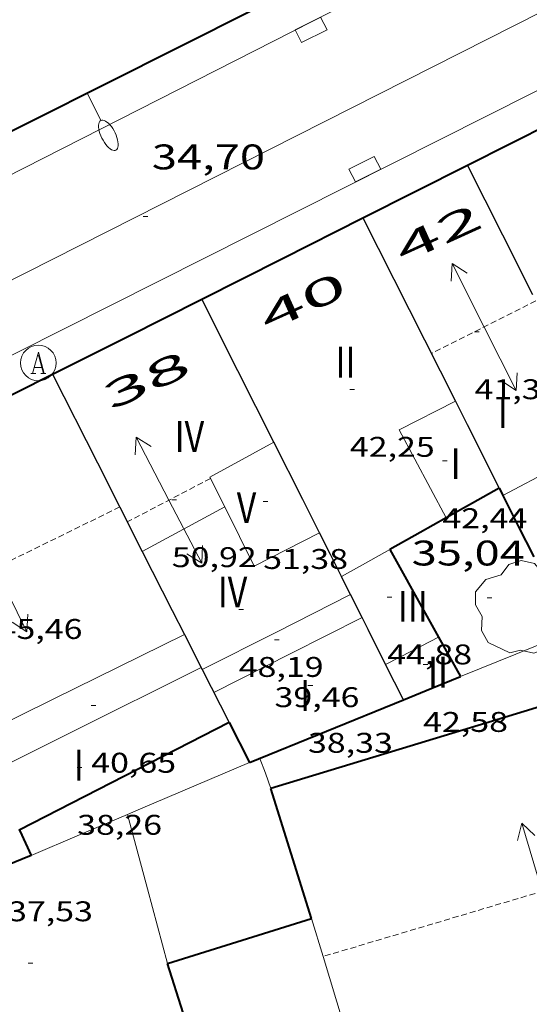
# Model space of a CAD drawing. Units: inches. Extents: x 453997 to 455002, y 4598998 to 4599503.
# Drawn here: x 454122 to 454144, y 4599354 to 4599396 of the extents above; entities that cross this region are included whole.
import ezdxf
from ezdxf.enums import TextEntityAlignment as Align

# ---------------------------------------------------------------- set-up
doc = ezdxf.new("R2010")
doc.units = ezdxf.units.IN
doc.header["$MEASUREMENT"] = 0
doc.linetypes.add('DGN Style 1', pattern=[6.30287331, 0.01048731, -6.292386])
doc.linetypes.add('TRAZOS2', pattern=[0.375, 0.25, -0.125])
for name, color, linetype, lineweight in [('ARBRE', 7, 'Continuous', 0), ('CARENER', 7, 'Continuous', 0), ('COTA ALTIMETRICA', 7, 'Continuous', 0), ('COTA EDIFICI', 7, 'Continuous', 0), ('EIX VIA URBANA PAVIMENTADA', 7, 'Continuous', 0), ('EMBORNAL', 7, 'Continuous', 0), ('FACANA EXTERIOR', 7, 'Continuous', 0), ('FANAL', 7, 'Continuous', 0), ('LINIA VOLUMETRICA', 7, 'Continuous', 0), ('MITGERES', 7, 'Continuous', 0), ('MUR', 7, 'Continuous', 0), ('REGISTRE AIGUA', 7, 'Continuous', 0), ('TEXT DE NUMERO DE PLANTES', 7, 'Continuous', 0), ('TEXT DE NUMERO DE POLICIA', 7, 'Continuous', 0), ('VORERA', 7, 'Continuous', 0)]:
    doc.layers.add(name, color=color, linetype=linetype, lineweight=lineweight)
doc.styles.add('Style-Arial', font='ARIAL.TTF')

# ---------------------------------------------------------------- blocks, each defined once
blk = doc.blocks.new('EMBORN')
at = {"color": 0, "linetype": 'ByBlock', "lineweight": -2, "flags": 128}
blk.add_lwpolyline([(0, 0), (1.2, 0), (1.2, 0.6), (0, 0.6)], close=True, dxfattribs=at)
blk = doc.blocks.new('COTA')
at = {"color": 0, "linetype": 'ByBlock', "lineweight": -2}
blk.add_line((0, 0), (0.2, 0), dxfattribs=at)
blk = doc.blocks.new('RAIGUC')
at = {"color": 0, "linetype": 'ByBlock', "lineweight": -2, "flags": 128}
for points in [[(0.002, 0.6), (-0.33, -0.6)], [(0.002, 0.6), (0.332, -0.6)], [(0.002, 0.43), (0.284, -0.6)], [(-0.236, -0.26), (0.19, -0.26)], [(-0.424, -0.6), (-0.14, -0.6)], [(0.142, -0.6), (0.426, -0.6)]]:
    blk.add_lwpolyline(points, dxfattribs=at)
at = {"color": 0, "linetype": 'ByBlock', "lineweight": -2}
blk.add_circle((0.0002215649485588074, -0.001705031752586365), 1, dxfattribs=at)
blk = doc.blocks.new('FANALP')
at = {"color": 0, "linetype": 'ByBlock', "lineweight": -2, "flags": 128}
for points in [[(1.3, 0), (0, 0)], [(2.7, 0), (2.692, 0.046), (2.668, 0.09), (2.63, 0.132), (2.576, 0.17), (2.51, 0.206), (2.432, 0.236), (2.344, 0.262), (2.248, 0.28), (2.146, 0.294), (2.04, 0.3), (1.936, 0.298), (1.83, 0.292), (1.73, 0.278), (1.636, 0.256), (1.55, 0.23), (1.474, 0.198), (1.41, 0.162), (1.36, 0.122), (1.326, 0.08), (1.304, 0.036), (1.3, -0.01), (1.312, -0.056), (1.34, -0.1), (1.382, -0.14), (1.438, -0.18), (1.508, -0.214), (1.588, -0.242), (1.678, -0.266), (1.776, -0.284), (1.878, -0.296), (1.982, -0.3), (2.088, -0.298), (2.192, -0.288), (2.292, -0.272), (2.384, -0.252), (2.468, -0.224), (2.54, -0.19), (2.602, -0.154), (2.648, -0.112), (2.68, -0.07), (2.698, -0.024), (2.7, 0)]]:
    blk.add_lwpolyline(points, dxfattribs=at)
blk = doc.blocks.new('ARBRE')
at = {"color": 0, "linetype": 'ByBlock', "lineweight": -2, "flags": 128}
blk.add_lwpolyline([(-0.507, -1.872), (-1.415, -1.448), (-1.697, -0.9400000000000001), (-1.675, -0.342), (-1.951, 0.138), (-1.943, 0.686), (-1.511, 1.208), (-0.871, 1.406), (-0.543, 1.846), (-0.027, 2.012), (0.541, 1.882), (0.933, 1.428), (1.495, 1.262), (1.921, 0.6940000000000001), (1.969, 0.068), (1.593, -0.562), (1.593, -1.098), (1.229, -1.618), (0.505, -1.886), (-0.049, -1.762), (-0.507, -1.872)], dxfattribs=at)
blk = doc.blocks.new('SENTIT')
at = {"color": 0, "linetype": 'ByBlock', "lineweight": -2}
blk.add_line((0, 0), (3, 0), dxfattribs=at)
at = {"color": 0, "linetype": 'ByBlock', "lineweight": -2, "flags": 128}
blk.add_lwpolyline([(2.35, 0.376), (3, 0), (2.35, -0.374)], dxfattribs=at)

msp = doc.modelspace()

# ---------------------------------------------------------------- linework, layer by layer
at = {"layer": 'CARENER', "color": 1, "linetype": 'TRAZOS2', "lineweight": 20}
for points, elevation in [([(454144.1057973889, 4599383.901520195), (454139.6937736892, 4599381.679550228)], 41.35806412144322), ([(454158.8064815446, 4599363.305322506), (454135.1330106457, 4599356.266675326)], 43.67706765519653), ([(454135.1330106457, 4599356.266675326), (454135.1325737959, 4599356.266545441)], 43.66906785203969)]:
    msp.add_lwpolyline(points, dxfattribs=dict(at, elevation=elevation))
at = {"layer": 'CARENER', "color": 1, "linetype": 'TRAZOS2', "lineweight": 20, "extrusion": (-0.004256142420521154, -0.002218973352758638, 0.9999884806381302), "elevation": -12087.5738298809}
msp.add_lwpolyline([(454126.4922137716, 4599360.91988733), (454122.9821453695, 4599359.089906618)], dxfattribs=at)
at = {"layer": 'CARENER', "color": 1, "linetype": 'TRAZOS2', "lineweight": 20, "extrusion": (-0.005730655409570003, -0.002817268764451839, 0.9999796110847889), "elevation": -15514.36481605927}
msp.add_lwpolyline([(454119.3639399503, 4599349.761067788), (454108.261610902, 4599344.303121907)], dxfattribs=at)
at = {"layer": 'EIX VIA URBANA PAVIMENTADA', "color": 1, "linetype": 'Continuous', "lineweight": 20, "elevation": 36.64505681445007}
msp.add_lwpolyline([(454169.5220261107, 4599408.852366037), (454084.8164847794, 4599365.976131572)], dxfattribs=at)
at = {"layer": 'FACANA EXTERIOR', "color": 1, "linetype": 'Continuous', "lineweight": 40, "extrusion": (0.03027826424473481, -0.06873086066281592, 0.9971756593032517), "elevation": -302325.3928636815, "flags": 128}
msp.add_lwpolyline([(2269811.332261834, 4014617.215052163), (2269863.310476076, 4014619.851378629), (2269864.658008215, 4014636.65463115)], dxfattribs=at)
at = {"layer": 'FACANA EXTERIOR', "color": 1, "linetype": 'Continuous', "lineweight": 40, "extrusion": (0.3584253062134335, -0.8145492330307734, 0.4561149491463588), "elevation": -3583633.20915131, "flags": 128}
msp.add_lwpolyline([(2268132.024021412, 1836785.061318023), (2268136.004153515, 1836785.518662766), (2268139.985603689, 1836785.977131206)], dxfattribs=at)
at = {"layer": 'FACANA EXTERIOR', "color": 1, "linetype": 'Continuous', "lineweight": 40, "extrusion": (0.3585483420788867, -0.8145586457316759, 0.456001424401569), "elevation": -3583620.631243892, "flags": 128}
msp.add_lwpolyline([(2268619.470239812, 1836200.857979909), (2268621.939527245, 1836201.14113308), (2268624.410132816, 1836201.425409878)], dxfattribs=at)
at = {"layer": 'FACANA EXTERIOR', "color": 1, "linetype": 'Continuous', "lineweight": 40, "extrusion": (-0.4007639616051939, 0.647839520237224, 0.6478365558513306), "elevation": 2797691.880040632, "flags": 128}
msp.add_lwpolyline([(-2805892.133400553, -2379171.403698749), (-2805895.918523344, -2379170.89305141), (-2805899.704172229, -2379170.383716792)], dxfattribs=at)
at = {"layer": 'FACANA EXTERIOR', "color": 1, "linetype": 'Continuous', "lineweight": 40, "extrusion": (-1.72503495630282e-06, -0.2212225936925816, 0.975223340592785), "elevation": -1017446.115360913, "flags": 128}
msp.add_lwpolyline([(454087.8589800746, 4485436.410307736), (454091.0079846234, 4485438.037630484), (454094.1559891705, 4485439.664953223)], dxfattribs=at)
at = {"layer": 'FACANA EXTERIOR', "color": 1, "linetype": 'Continuous', "lineweight": 40, "flags": 128}
for points, elevation in [([(454100.8358076215, 4599369.269413087), (454106.9466521277, 4599372.349784232), (454123.7237423132, 4599380.807670049)], 40.05859886777357), ([(454132.0256309835, 4599364.438581679), (454138.5196611205, 4599367.083536505)], 40.47006274503892), ([(454134.649585232, 4599357.872551589), (454132.9246240542, 4599363.34157316)], 42.92806655575987), ([(454122.8205870534, 4599360.529645463), (454120.6665770975, 4599359.657660455)], 37.31205785253498)]:
    msp.add_lwpolyline(points, dxfattribs=dict(at, elevation=elevation))
at = {"layer": 'FACANA EXTERIOR', "color": 1, "linetype": 'Continuous', "lineweight": 40, "extrusion": (0.4733517234056437, -0.7428802333766736, 0.473357269730936), "elevation": -3201795.734592145, "flags": 128}
msp.add_lwpolyline([(2854558.069806057, 1720612.515855831), (2854556.790011972, 1720612.667978309), (2854555.509374541, 1720612.821236029)], dxfattribs=at)
at = {"layer": 'FACANA EXTERIOR', "color": 1, "linetype": 'Continuous', "lineweight": 40, "extrusion": (0.4949540022938007, -3.734760691295637e-06, 0.8689191766783606), "elevation": 224797.4202941202, "flags": 128}
msp.add_lwpolyline([(4599379.435199673, -394563.125842938), (4599379.278199427, -394563.2167606184), (4599379.122199181, -394563.3076782985)], dxfattribs=at)
at = {"layer": 'FACANA EXTERIOR', "color": 1, "linetype": 'Continuous', "lineweight": 40, "extrusion": (-0.8929014136322887, -0.450252224351302, 4.069395495911872e-07), "elevation": -2476383.807708065, "flags": 128}
msp.add_lwpolyline([(-3902310.293773421, 41.1088006839294), (-3902308.850157313, 40.73580010561822), (-3902307.406541207, 40.36279952733091)], dxfattribs=at)
at = {"layer": 'FACANA EXTERIOR', "color": 1, "linetype": 'Continuous', "lineweight": 40, "extrusion": (0.490948787345327, -0.8032326322933148, 0.3373227336295398), "elevation": -3471393.462779892, "flags": 128}
msp.add_lwpolyline([(2786135.803097692, 1243931.781096129), (2786134.556644562, 1243931.920252412), (2786133.077530279, 1243932.084902977)], dxfattribs=at)
at = {"layer": 'FACANA EXTERIOR', "color": 1, "linetype": 'Continuous', "lineweight": 40, "extrusion": (0.6830767536122027, 0.01958123048433931, 0.730084052755115), "elevation": 400305.1647922861, "flags": 128}
msp.add_lwpolyline([(4584471.737802088, -427611.7297082459), (4584469.01710609, -427613.6686674781), (4584467.981214844, -427614.4076670347)], dxfattribs=at)
at = {"layer": 'FACANA EXTERIOR', "color": 1, "linetype": 'Continuous', "lineweight": 40, "extrusion": (0.1930582118466303, -0.3464244878906675, 0.9179970593788798), "elevation": -1505619.401217874, "flags": 128}
msp.add_lwpolyline([(2635665.847466016, 3485228.93603354), (2635665.847466016, 3485227.902211353), (2635665.847466017, 3485226.868389167)], dxfattribs=at)
at = {"layer": 'FACANA EXTERIOR', "color": 1, "linetype": 'Continuous', "lineweight": 40, "extrusion": (0.01623327421825186, -1.232868692914732e-07, 0.9998682317226305), "elevation": 7413.001850499297, "flags": 128}
msp.add_lwpolyline([(4599372.799453898, -454057.1968934264), (4599369.794449168, -454047.3405794193), (4599366.790444439, -454037.4842654121)], dxfattribs=at)
at = {"layer": 'FACANA EXTERIOR', "color": 1, "linetype": 'Continuous', "lineweight": 40, "extrusion": (-1.238615007223934e-07, -0.01632435508259379, 0.9998667488376249), "elevation": -75041.24901285535, "flags": 128}
msp.add_lwpolyline([(454103.6218216757, 4598758.319089566), (454104.8248235409, 4598758.809155631), (454106.0268254045, 4598759.299221693)], dxfattribs=at)
at = {"layer": 'FACANA EXTERIOR', "color": 1, "linetype": 'Continuous', "lineweight": 40, "extrusion": (0.1758421985591631, -0.7352285961761856, 0.6546131930924364), "elevation": -3301703.012601197, "flags": 128}
msp.add_lwpolyline([(1511517.577507465, 2859104.021244199), (1511507.921736112, 2859100.4165696), (1511507.929895698, 2859100.357042862)], dxfattribs=at)
at = {"layer": 'FACANA EXTERIOR', "color": 1, "linetype": 'Continuous', "lineweight": 40}
for points, elevation in [([(454131.1646425327, 4599366.136590845), (454132.0256309835, 4599364.438581679)], 41.35706412047148), ([(454122.3395941239, 4599361.559650711), (454122.8205870534, 4599360.529645463)], 38.58705982891843), ([(454128.5695613817, 4599355.971594777), (454134.6495852327, 4599357.87255159)], 40.96306350873783)]:
    msp.add_lwpolyline(points, dxfattribs=dict(at, elevation=elevation))
at = {"layer": 'FACANA EXTERIOR', "color": 1, "linetype": 'Continuous', "lineweight": 40, "extrusion": (0.6511520047780626, 0.1010357577899554, 0.7521920248987752), "elevation": 760436.9542658303, "flags": 128}
msp.add_lwpolyline([(4475333.134831673, -867986.1506358454), (4475335.295017243, -867985.702949137), (4475337.456037649, -867985.256780011)], dxfattribs=at)
at = {"layer": 'LINIA VOLUMETRICA', "color": 1, "linetype": 'Continuous', "lineweight": 20, "extrusion": (0.04667194701914296, -0.04937619812550997, 0.9976891902892969), "elevation": -205860.5409369264, "flags": 128}
msp.add_lwpolyline([(3489465.723495833, 3023531.373239751), (3489466.83673644, 3023535.435462217), (3489469.383190908, 3023534.684834152)], dxfattribs=at)
at = {"layer": 'LINIA VOLUMETRICA', "color": 1, "linetype": 'Continuous', "lineweight": 20, "extrusion": (0.01551928410742337, -0.04772400064423738, 0.9987399919815477), "elevation": -212401.1271176715, "flags": 128}
msp.add_lwpolyline([(1854217.648769916, 4228149.713321144), (1854217.445638715, 4228151.108191704), (1854220.466036542, 4228151.666139924)], dxfattribs=at)
at = {"layer": 'LINIA VOLUMETRICA', "color": 1, "linetype": 'Continuous', "lineweight": 20, "extrusion": (-0.3467889076137213, 0.6314063300049709, 0.6935874133703234), "elevation": 2746610.321535595, "flags": 128}
msp.add_lwpolyline([(-2612210.600266674, -2644430.980498202), (-2612208.132819947, -2644431.026307908), (-2612205.667126213, -2644431.070729441)], dxfattribs=at)
at = {"layer": 'LINIA VOLUMETRICA', "color": 1, "linetype": 'Continuous', "lineweight": 20, "extrusion": (-1.304131227834733e-06, -0.1734255832514338, 0.9848469764751271), "elevation": -797599.233422336, "flags": 128}
msp.add_lwpolyline([(454096.3961699751, 4529693.063759421), (454094.6601672202, 4529692.112341225), (454092.9231644637, 4529691.160923025)], dxfattribs=at)
at = {"layer": 'LINIA VOLUMETRICA', "color": 1, "linetype": 'Continuous', "lineweight": 20, "extrusion": (0.004379169819371585, -0.05290934267756321, 0.9985897177165011), "elevation": -241309.5395739406, "flags": 128}
msp.add_lwpolyline([(831968.4950545897, 4539832.497039372), (831965.6335442633, 4539831.31037918), (831964.6051629352, 4539833.909730073)], dxfattribs=at)
at = {"layer": 'LINIA VOLUMETRICA', "color": 1, "linetype": 'Continuous', "lineweight": 20, "extrusion": (1.564716355491185e-06, 0.2092948060327678, 0.9778525881569563), "elevation": 962668.8322029688, "flags": 128}
msp.add_lwpolyline([(-454103.5531561306, -4497503.28665876), (-454102.5371544919, -4497502.703748026), (-454101.5201528516, -4497502.120837293)], dxfattribs=at)
at = {"layer": 'LINIA VOLUMETRICA', "color": 1, "linetype": 'Continuous', "lineweight": 20, "extrusion": (-1.626917849595214e-06, -0.2113487513319256, 0.977410714749838), "elevation": -972023.5391772664, "flags": 128}
msp.add_lwpolyline([(454100.8836916773, 4495488.935904502), (454097.7556870014, 4495487.32245504), (454094.6286823274, 4495485.709005581)], dxfattribs=at)
at = {"layer": 'LINIA VOLUMETRICA', "color": 1, "linetype": 'Continuous', "lineweight": 20}
for points, elevation in [([(454130.5256511029, 4599367.396597653), (454133.7706685695, 4599369.035575571), (454136.775389928, 4599370.551406399)], 39.15906071220525), ([(454129.2826677663, 4599369.846610877), (454129.2824960976, 4599369.846526177)], 43.98606819624547), ([(454137.2975222561, 4599349.031517791), (454135.9765538434, 4599353.464534686), (454135.1330106457, 4599356.266675326)], 41.3560641183285)]:
    msp.add_lwpolyline(points, dxfattribs=dict(at, elevation=elevation))
at = {"layer": 'LINIA VOLUMETRICA', "color": 1, "linetype": 'Continuous', "lineweight": 20, "flags": 128}
for points, elevation in [([(454136.775389928, 4599370.551406399), (454136.7756847311, 4599370.551555122)], 39.18405957374878), ([(454129.2824960976, 4599369.846526177), (454123.7516384851, 4599367.117648613), (454118.2256092336, 4599364.391686315)], 43.98606993434238), ([(454135.1330106457, 4599356.266675326), (454134.649585232, 4599357.872551589)], 42.70060494468521)]:
    msp.add_lwpolyline(points, dxfattribs=dict(at, elevation=elevation))
at = {"layer": 'LINIA VOLUMETRICA', "color": 1, "linetype": 'Continuous', "lineweight": 20, "extrusion": (-0.1058054903055857, 0.1058070870819224, 0.9887416540959693), "elevation": 438639.7226777677, "flags": 128}
msp.add_lwpolyline([(-3573348.875757877, -2898140.43541022), (-3573347.680745579, -2898140.823026659), (-3573346.487147498, -2898141.210643099)], dxfattribs=at)
at = {"layer": 'LINIA VOLUMETRICA', "color": 1, "linetype": 'Continuous', "lineweight": 20, "extrusion": (0.3493506193601131, -0.7114185404220945, 0.6097850482722597), "elevation": -3113399.865196622, "flags": 128}
msp.add_lwpolyline([(2434960.202370302, 2395440.313414393), (2434954.0349388, 2395440.25411331), (2434947.884954618, 2395440.193550501)], dxfattribs=at)
at = {"layer": 'LINIA VOLUMETRICA', "color": 1, "linetype": 'Continuous', "lineweight": 20, "extrusion": (0.2242841635837419, -0.6733957082777439, 0.704439375701456), "elevation": -2995296.647043639, "flags": 128}
msp.add_lwpolyline([(1884277.020402947, 2972883.338558697), (1884261.922305266, 2972883.916216258), (1884253.008090628, 2972884.255766192)], dxfattribs=at)
at = {"layer": 'MITGERES', "color": 1, "linetype": 'Continuous', "lineweight": 30, "flags": 128}
for points, elevation in [([(454143.9746645848, 4599384.162963341), (454142.7098162805, 4599386.676535092), (454141.2238363826, 4599389.629550946)], 42.02532939762958), ([(454136.775389928, 4599370.551406399), (454136.2886913209, 4599371.519560312)], 43.84881130819866), ([(454129.2824960976, 4599369.846526177), (454130.0336576913, 4599368.365602884)], 43.29745249900498)]:
    msp.add_lwpolyline(points, dxfattribs=dict(at, elevation=elevation))
at = {"layer": 'MITGERES', "color": 1, "linetype": 'Continuous', "lineweight": 30, "extrusion": (0.185619452169572, -0.1856222833552133, 0.9649299388547674), "elevation": -769410.202508518, "flags": 128}
msp.add_lwpolyline([(3573358.883655409, 2828377.441058907), (3573357.528129767, 2828373.178317736), (3573356.174018339, 2828368.915576567)], dxfattribs=at)
at = {"layer": 'MITGERES', "color": 1, "linetype": 'Continuous', "lineweight": 30, "extrusion": (0.1546290794584386, -0.3074316304978243, 0.9389225955078967), "elevation": -1343728.066276844, "flags": 128}
msp.add_lwpolyline([(2472369.120600239, 3666374.244708896), (2472369.12060024, 3666377.845114735), (2472369.120600239, 3666381.44552057)], dxfattribs=at)
at = {"layer": 'MITGERES', "color": 1, "linetype": 'Continuous', "lineweight": 30, "extrusion": (0.5961337680414169, -0.1133333327755141, 0.7948459512903975), "elevation": -250505.698482912, "flags": 128}
msp.add_lwpolyline([(4603265.823660014, 328211.554617338), (4603262.50987473, 328208.3377966676), (4603259.196089445, 328205.1209759975)], dxfattribs=at)
at = {"layer": 'MITGERES', "color": 1, "linetype": 'Continuous', "lineweight": 30, "extrusion": (-0.1973320457534758, -0.3631988812080865, 0.9105748933547106), "elevation": -1760068.502966988, "flags": 128}
msp.add_lwpolyline([(-1796715.042068718, 3877436.144050154), (-1796714.136479479, 3877435.454550955), (-1796711.671376566, 3877433.579596988)], dxfattribs=at)
at = {"layer": 'MITGERES', "color": 1, "linetype": 'Continuous', "lineweight": 30, "extrusion": (0.001049810869022976, -0.3790015945185017, 0.9253954231838261), "elevation": -1742651.437231902, "flags": 128}
msp.add_lwpolyline([(466873.1652347544, 4255076.543037681), (466872.4641304624, 4255078.060178225), (466871.2588243021, 4255080.667021458)], dxfattribs=at)
at = {"layer": 'MITGERES', "color": 1, "linetype": 'Continuous', "lineweight": 30, "extrusion": (0.8934626108498559, 0.4491375769331251, 0), "elevation": 2471504.373490336, "flags": 128}
msp.add_lwpolyline([(3905397.665780665, 44.55806908272323), (3905398.701084159, 44.93806967187524), (3905399.736387653, 45.31707025947684)], dxfattribs=at)
at = {"layer": 'MITGERES', "color": 1, "linetype": 'Continuous', "lineweight": 30}
for points, elevation in [([(454127.5096915341, 4599373.34162975), (454128.7716746127, 4599370.853616318), (454129.2824960976, 4599369.846526177)], 45.12506996211596), ([(454137.7696712716, 4599368.574544509), (454137.0286812992, 4599370.047552415), (454136.775389928, 4599370.551406399)], 43.03806672641076)]:
    msp.add_lwpolyline(points, dxfattribs=dict(at, elevation=elevation))
at = {"layer": 'MITGERES', "color": 1, "linetype": 'Continuous', "lineweight": 30, "extrusion": (0.2544547674091324, -0.2544585989754605, 0.9330078203049588), "elevation": -1054751.207395934, "flags": 128}
msp.add_lwpolyline([(3573347.571704712, 2734802.582983901), (3573347.704641014, 2734803.016491197), (3573347.838991535, 2734803.449998495)], dxfattribs=at)
at = {"layer": 'MITGERES', "color": 1, "linetype": 'Continuous', "lineweight": 30, "extrusion": (0.6322245859155893, -4.857315371747423e-06, 0.7747851785754991), "elevation": 287128.0680515855, "flags": 128}
msp.add_lwpolyline([(4599370.572499514, -351805.5930788179), (4599371.318500636, -351805.1090728473), (4599372.063501756, -351804.6250668767)], dxfattribs=at)
at = {"layer": 'MITGERES', "color": 1, "linetype": 'Continuous', "lineweight": 30, "extrusion": (0.19128757655022, -0.3770009069223199, 0.9062446574944827), "elevation": -1647058.075223748, "flags": 128}
msp.add_lwpolyline([(2486104.010421034, 3530851.171884105), (2486104.010421035, 3530848.413772143)], dxfattribs=at)
at = {"layer": 'MUR', "color": 1, "linetype": 'Continuous', "lineweight": 20, "extrusion": (-0.006843295435554105, 5.127106969675563e-08, 0.999976584379644), "elevation": -3067.055588586482, "flags": 128}
msp.add_lwpolyline([(454130.5680400003, 4599368.063677042), (454132.9061055953, 4599369.015660778), (454135.2441711978, 4599369.968644516)], dxfattribs=at)
at = {"layer": 'MUR', "color": 1, "linetype": 'Continuous', "lineweight": 20, "extrusion": (0.09097216475518263, -0.2045271427854931, 0.9746243959104238), "elevation": -899345.8380818275, "flags": 128}
msp.add_lwpolyline([(2284132.455866979, 3915900.968468596), (2284133.056137992, 3915900.959533892), (2284138.03771285, 3915900.870186839)], dxfattribs=at)
at = {"layer": 'MUR', "color": 1, "linetype": 'Continuous', "lineweight": 20, "flags": 128}
for points, elevation in [([(454132.9246240543, 4599363.341573156), (454132.7006286389, 4599363.991575864), (454132.4636330138, 4599364.616578632)], 39.68006151987201), ([(454122.8205870534, 4599360.529645463), (454124.8675967976, 4599361.395631273), (454126.8866064682, 4599362.257617291)], 36.62405678186042)]:
    msp.add_lwpolyline(points, dxfattribs=dict(at, elevation=elevation))
at = {"layer": 'MUR', "color": 1, "linetype": 'Continuous', "lineweight": 20, "extrusion": (0.001657678329320216, -0.0008288549333867105, 0.9999982825495531), "elevation": -3022.791805086342, "flags": 128}
msp.add_lwpolyline([(454126.2019608914, 4599361.332043433), (454127.0439438306, 4599358.190031095), (454127.8849267546, 4599355.046018756)], dxfattribs=at)
at = {"layer": 'VORERA', "color": 1, "linetype": 'Continuous', "lineweight": 0, "extrusion": (-0.3310067738363108, 0.5921134523098477, 0.734735445768197), "elevation": 2573068.591327271, "flags": 128}
msp.add_lwpolyline([(-2640648.782706566, -2786881.075564855), (-2640686.920198987, -2786878.662365971), (-2640735.007677921, -2786876.092906196)], dxfattribs=at)
at = {"layer": 'VORERA', "color": 1, "linetype": 'Continuous', "lineweight": 0, "extrusion": (0.4492918148597516, -0.8931744391394603, 0.01939810217370411), "elevation": -3904016.119367019, "flags": 128}
msp.add_lwpolyline([(2472503.849318574, 75778.19511545365), (2472535.719312734, 75779.64839115599), (2472588.919714638, 75781.36071600286)], dxfattribs=at)

# ---------------------------------------------------------------- block references
at = {"layer": 'ARBRE', "color": 3, "linetype": 'Continuous', "lineweight": 0, "xscale": 1.000001550400009, "yscale": 1.000001550399986, "zscale": 1.0000015504, "rotation": 359.9995652666707}
msp.add_blockref('ARBRE', (454143.5066981561, 4599370.945504654, 35.03805432291522), dxfattribs=at)
at = {"layer": 'CARENER', "color": 1, "linetype": 'Continuous', "lineweight": 20, "zscale": 1.0000015504}
for p, rotation in [((454141.9237856673, 4599382.802535048, 41.35806412144322), 116.7305893676402), ((454141.9237856673, 4599382.802535048, 41.35806412144322), 296.7305893676402), ((454128.6327096798, 4599375.503624578, 51.15507931071201), 117.5355615363437), ((454128.6327096798, 4599375.503624578, 51.15507931071201), 297.5355615363438)]:
    msp.add_blockref('SENTIT', p, dxfattribs=dict(at, rotation=rotation))
at = {"layer": 'CARENER', "color": 1, "linetype": 'Continuous', "lineweight": 20, "yscale": 1.000001550399986, "zscale": 1.0000015504}
for p, xscale, rotation in [((454121.3156765975, 4599372.638675653, 45.71807088118722), 1.000001550399988, 296.1821968376389), ((454144.3646089366, 4599359.011479642, 43.67206770906882), 1.000001550399989, 106.5600442340293)]:
    msp.add_blockref('SENTIT', p, dxfattribs=dict(at, xscale=xscale, rotation=rotation))
at = {"layer": 'COTA ALTIMETRICA', "color": 7, "linetype": 'Continuous', "lineweight": 0, "xscale": 1.000001550400009, "yscale": 1.000001550399986, "zscale": 1.0000015504, "rotation": 359.9995652666707}
for p in [(454127.5477987143, 4599387.459651346, 34.69705379422881), (454142.0506992145, 4599371.382516379, 35.03805432291522), (454122.6945523649, 4599355.983639369, 32.44505030272801)]:
    msp.add_blockref('COTA', p, dxfattribs=at)
at = {"layer": 'COTA EDIFICI', "color": 7, "linetype": 'Continuous', "lineweight": 0, "xscale": 1.000001550400009, "yscale": 1.000001550399986, "zscale": 1.0000015504, "rotation": 359.9995652666707}
for p in [(454141.5167834884, 4599382.598537819, 41.35806412144322), (454136.2597569156, 4599380.170573942, 42.25406551060161), (454140.1637401373, 4599377.161539656, 42.43806579587521), (454128.7537099888, 4599375.519623684, 50.9180789432672), (454132.6057153842, 4599375.443594339, 51.38207966265281), (454137.8356929604, 4599371.419548417, 44.87806957885121), (454131.5736792533, 4599370.892595114, 48.19007471377601), (454133.0846719219, 4599369.617581671, 39.4640611849856), (454139.3496737136, 4599368.573532517, 42.58206601913281), (454134.4946595094, 4599367.69356799, 38.33405943303362), (454125.3556389671, 4599366.853636032, 40.6530630284112), (454124.7636181926, 4599364.236636466, 38.26105931985441)]:
    msp.add_blockref('COTA', p, dxfattribs=at)
at = {"layer": 'EMBORNAL', "color": 7, "linetype": 'Continuous', "lineweight": 0, "zscale": 1.0000015504}
for p, rotation in [((454135.0248741176, 4599395.869607653, 35.63505524850401), 206.9581332564675), ((454136.4918236283, 4599388.91558574, 35.56705514307681), 26.95813325646753)]:
    msp.add_blockref('EMBORN', p, dxfattribs=dict(at, rotation=rotation))
at = {"layer": 'FANAL', "color": 7, "linetype": 'Continuous', "lineweight": 0, "xscale": 1.00000299397793, "yscale": 1.000002993977915, "zscale": 1.0000015504, "rotation": 296.6704520354733}
msp.add_blockref('FANALP', (454125.1818345924, 4599392.671677379, 44.82806950133121), dxfattribs=at)
at = {"layer": 'REGISTRE AIGUA', "color": 5, "linetype": 'Continuous', "lineweight": 0, "xscale": 0.7500011627999923, "yscale": 0.7500011628000038, "zscale": 0.7500011628000001, "rotation": 359.9995652666702}
msp.add_blockref('RAIGUC', (454123.1247450343, 4599381.288675338, 35.04805433841921), dxfattribs=at)

# ---------------------------------------------------------------- texts
at = {"layer": 'COTA ALTIMETRICA', "color": 7, "linetype": 'Continuous', "lineweight": 0, "style": 'Style-Arial', "width": 1.333331428571429}
for s, p in [('34,70', (454127.9118223296, 4599390.497653295, 34.69705379422881)), ('35,04', (454138.8667126096, 4599373.798544283, 35.03805432291522))]:
    msp.add_text(s, height=1.05000162792, rotation=359.99956526667, dxfattribs=at).set_placement(p, align=Align.TOP_LEFT)
at = {"layer": 'COTA EDIFICI', "color": 7, "linetype": 'Continuous', "lineweight": 0, "style": 'Style-Arial', "width": 1.25}
for s, p in [('41,36', (454141.5167683133, 4599380.598534718, 41.35806412144322)), ('42,25', (454136.2597417405, 4599378.170570841, 42.25406551060161)), ('42,44', (454140.1637249622, 4599375.161536555, 42.43806579587521)), ('50,92', (454128.7536948137, 4599373.519620583, 50.9180789432672)), ('51,38', (454132.6057002091, 4599373.443591238, 51.38207966265281)), ('45,46', (454121.4086604512, 4599370.491671619, 45.46107048273441)), ('44,88', (454137.8356777853, 4599369.419545316, 44.87806957885121)), ('48,19', (454131.5736640783, 4599368.892592013, 48.19007471377601)), ('39,46', (454133.0846567467, 4599367.617578571, 39.4640611849856)), ('42,58', (454139.3496585385, 4599366.573529417, 42.58206601913281)), ('38,33', (454134.4946443343, 4599365.693564891, 38.33405943303362)), ('40,65', (454125.355623792, 4599364.853632931, 40.6530630284112)), ('38,26', (454124.7636030175, 4599362.236633366, 38.26105931985441)), ('37,53', (454121.8495708356, 4599358.590649822, 37.52505817876001))]:
    msp.add_text(s, height=0.8400013023360002, rotation=359.99956526667, dxfattribs=at).set_placement(p, align=Align.TOP_LEFT)
at = {"layer": 'TEXT DE NUMERO DE PLANTES', "color": 7, "linetype": 'Continuous', "lineweight": 0, "style": 'Style-Arial', "width": 0.8076910650906692}
for s, p in [('II', (454136.0736884409, 4599381.319578136)), ('I', (454142.7132210556, 4599379.193524462)), ('IV', (454129.4954557628, 4599378.189623196)), ('I', (454140.7222016253, 4599377.039536229)), ('V', (454131.9019751833, 4599375.189600285)), ('IV', (454131.3124088207, 4599371.631599242)), ('III', (454138.9150763107, 4599371.028540622)), ('II', (454139.9745953577, 4599368.254528281)), ('I', (454134.3721176425, 4599367.268569262)), ('I', (454124.8360805964, 4599364.334637068))]:
    msp.add_text(s, height=1.300004015523101, rotation=359.99956526667, dxfattribs=at).set_placement(p, align=Align.MIDDLE_CENTER)
at = {"layer": 'TEXT DE NUMERO DE POLICIA', "color": 7, "linetype": 'DGN Style 1', "lineweight": 20, "style": 'Style-Arial', "width": 2.249995982150032}
for s, rotation, p in [('42', 24.40674857379552, (454139.9899408511, 4599386.764324551)), ('40', 24.40674857379552, (454134.2774843325, 4599383.887305239)), ('38', 24.47663190852744, (454127.6833842862, 4599380.567623485))]:
    msp.add_text(s, height=1.120003736451101, rotation=rotation, dxfattribs=at).set_placement(p, align=Align.MIDDLE_CENTER)

doc.saveas('drawing.dxf')
